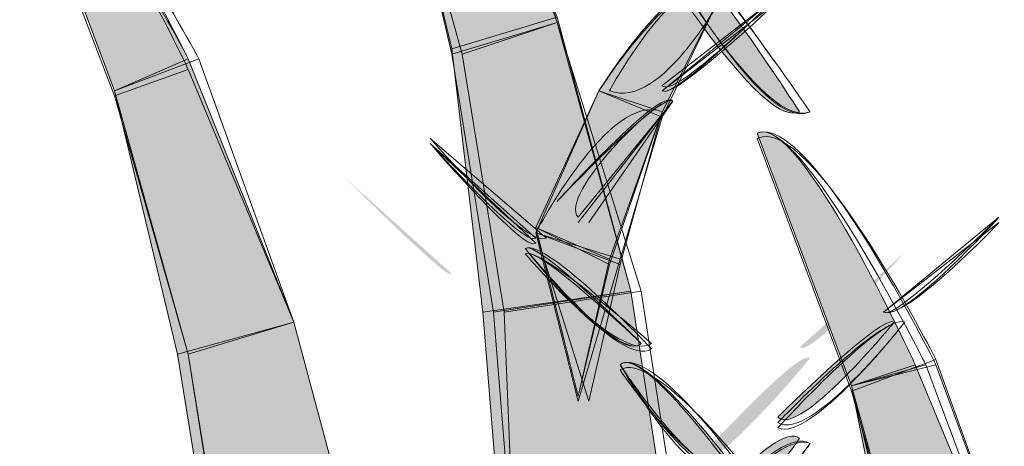
# Model space of a CAD drawing. Extents: x 0 to 219, y -8 to 280.
# Drawn here: x 170 to 172, y 217 to 219 of the extents above; entities that cross this region are included whole.
import ezdxf

# ---------------------------------------------------------------- set-up
doc = ezdxf.new("R2010")
doc.units = 0
doc.header["$LTSCALE"] = 10
doc.header["$MEASUREMENT"] = 0
doc.layers.add('CADdetails-2-HATCH', color=8, linetype='CONTINUOUS', lineweight=5)
doc.layers.add('GUIDE', color=7, linetype='CONTINUOUS')

msp = doc.modelspace()

# ---------------------------------------------------------------- hatches: boundary and pattern name
at = {"layer": 'CADdetails-2-HATCH'}
h = msp.add_hatch(color=256, dxfattribs=at)
h.dxf.hatch_style = 2
h.paths.add_polyline_path([(171.0437, 218.5213), (170.7817, 218.4423), (170.6245, 219.0983), (170.7817, 219.1776)])
h = msp.add_hatch(color=256, dxfattribs=at)
h.dxf.hatch_style = 2
edge = h.paths.add_edge_path()
edge.add_spline(control_points=[(170.125, 218.417), (170.125, 218.417), (169.9414, 218.3379), (169.9414, 218.3379), (169.9414, 218.3379), (169.705, 218.9676), (169.705, 218.9676), (169.8106, 219.0204), (170.125, 218.417), (170.125, 218.417), (170.125, 218.417), (170.125, 218.417), (170.125, 218.417)], knot_values=[0, 0, 0, 0, 1, 1, 1, 2, 2, 2, 3, 3, 3, 4, 4, 4, 4], degree=3, periodic=0)
h = msp.add_hatch(color=256, dxfattribs=at)
h.dxf.hatch_style = 2
edge = h.paths.add_edge_path()
edge.add_spline(control_points=[(171.6477, 218.2853), (171.5425, 218.2323), (171.2009, 218.8106), (171.2009, 218.8106), (171.279, 218.8619), (171.6477, 218.2853), (171.6477, 218.2853)], knot_values=[0, 0, 0, 0, 1, 1, 1, 2, 2, 2, 2], degree=3, periodic=0)
h = msp.add_hatch(color=256, dxfattribs=at)
h.dxf.hatch_style = 2
edge = h.paths.add_edge_path()
edge.add_spline(control_points=[(171.1482, 218.3379), (171.1482, 218.3379), (171.3054, 218.2853), (171.3054, 218.2853), (171.3054, 218.2853), (171.4633, 218.6004), (171.4633, 218.6004), (171.3582, 218.6785), (171.1482, 218.3379), (171.1482, 218.3379)], knot_values=[0, 0, 0, 0, 1, 1, 1, 2, 2, 2, 3, 3, 3, 3], degree=3, periodic=0)
h = msp.add_hatch(color=256, dxfattribs=at)
h.dxf.hatch_style = 2
h.paths.add_polyline_path([(171.2273, 217.8389), (170.8587, 217.7862), (170.7817, 218.4423), (171.0437, 218.5213)])
h = msp.add_hatch(color=256, dxfattribs=at)
h.dxf.hatch_style = 2
h.paths.add_polyline_path([(170.3881, 217.7612), (170.0986, 217.6817), (169.9414, 218.3379), (170.125, 218.417)])
h = msp.add_hatch(color=256, dxfattribs=at)
h.dxf.hatch_style = 2
h.paths.add_polyline_path([(170.991, 217.9974), (171.1746, 217.9181), (171.3054, 218.2853), (171.1482, 218.3379)])
at = {"layer": 'CADdetails-2-HATCH', "true_color": 0xffffff}
h = msp.add_hatch(color=7, dxfattribs=at)
h.dxf.hatch_style = 2
edge = h.paths.add_edge_path()
edge.add_spline(control_points=[(171.0965, 218.0225), (171.0965, 218.0225), (171.3318, 218.3115), (171.3318, 218.3115), (171.3054, 218.3379), (171.0437, 218.0751), (171.0965, 218.0225)], knot_values=[0, 0, 0, 0, 1, 1, 1, 2, 2, 2, 2], degree=3, periodic=0)
at = {"layer": 'CADdetails-2-HATCH'}
h = msp.add_hatch(color=256, dxfattribs=at)
h.dxf.hatch_style = 2
edge = h.paths.add_edge_path()
edge.add_spline(control_points=[(171.9361, 217.6555), (171.9361, 217.6555), (171.7774, 217.6027), (171.7774, 217.6027), (171.7774, 217.6027), (171.5425, 218.2323), (171.5425, 218.2323), (171.6477, 218.2853), (171.9361, 217.6555), (171.9361, 217.6555)], knot_values=[0, 0, 0, 0, 1, 1, 1, 2, 2, 2, 3, 3, 3, 3], degree=3, periodic=0)
h = msp.add_hatch(color=256, dxfattribs=at)
h.dxf.hatch_style = 2
edge = h.paths.add_edge_path()
edge.add_spline(control_points=[(170.7817, 217.8818), (170.7817, 217.8551), (170.5186, 218.118), (170.5186, 218.118), (170.5186, 218.118), (170.7817, 217.8818), (170.7817, 217.8818)], knot_values=[0, 0, 0, 0, 1, 1, 1, 2, 2, 2, 2], degree=3, periodic=0)
h = msp.add_hatch(color=256, dxfattribs=at)
h.dxf.hatch_style = 2
h.paths.add_polyline_path([(171.0965, 217.5774), (171.1746, 217.9181), (170.991, 217.9974)])
h = msp.add_hatch(color=256, dxfattribs=at)
h.dxf.hatch_style = 2
edge = h.paths.add_edge_path()
edge.add_spline(control_points=[(171.2537, 217.7083), (171.2009, 217.6555), (170.9646, 217.9446), (170.9646, 217.9446), (170.991, 217.9708), (171.2537, 217.7083), (171.2537, 217.7083)], knot_values=[0, 0, 0, 0, 1, 1, 1, 2, 2, 2, 2], degree=3, periodic=0)
h = msp.add_hatch(color=256, dxfattribs=at)
h.dxf.hatch_style = 2
h.paths.add_polyline_path([(171.3318, 217.1577), (170.9118, 217.1313), (170.8587, 217.7862), (171.2273, 217.8389)])
h = msp.add_hatch(color=256, dxfattribs=at)
h.dxf.hatch_style = 2
edge = h.paths.add_edge_path()
edge.add_spline(control_points=[(171.5938, 217.5249), (171.6477, 217.4721), (171.8833, 217.7612), (171.8833, 217.7612), (171.8569, 217.7862), (171.5938, 217.5249), (171.5938, 217.5249)], knot_values=[0, 0, 0, 0, 1, 1, 1, 2, 2, 2, 2], degree=3, periodic=0)
h = msp.add_hatch(color=256, dxfattribs=at)
h.dxf.hatch_style = 2
h.paths.add_polyline_path([(170.571, 217.0787), (170.2045, 217.0259), (170.0986, 217.6817), (170.3881, 217.7612)])
at = {"layer": 'CADdetails-2-HATCH', "true_color": 0xffffff}
h = msp.add_hatch(color=7, dxfattribs=at)
h.dxf.hatch_style = 2
edge = h.paths.add_edge_path()
edge.add_spline(control_points=[(171.4904, 217.3928), (171.3845, 217.3411), (171.2009, 217.6555), (171.2009, 217.6555), (171.2537, 217.7083), (171.4904, 217.3928), (171.4904, 217.3928)], knot_values=[0, 0, 0, 0, 1, 1, 1, 2, 2, 2, 2], degree=3, periodic=0)
at = {"layer": 'CADdetails-2-HATCH'}
h = msp.add_hatch(color=256, dxfattribs=at)
h.dxf.hatch_style = 2
edge = h.paths.add_edge_path()
edge.add_spline(control_points=[(171.3845, 217.4089), (171.4369, 217.3827), (171.674, 217.6716), (171.674, 217.6716), (171.6477, 217.6984), (171.3845, 217.4089), (171.3845, 217.4089)], knot_values=[0, 0, 0, 0, 1, 1, 1, 2, 2, 2, 2], degree=3, periodic=0)
h = msp.add_hatch(color=256, dxfattribs=at)
h.dxf.hatch_style = 2
h.paths.add_polyline_path([(172.1977, 217.0259), (171.9097, 216.9466), (171.7774, 217.6027), (171.9361, 217.6555)])
at = {"layer": 'CADdetails-2-HATCH', "true_color": 0xffffff}
h = msp.add_hatch(color=7, dxfattribs=at)
h.dxf.hatch_style = 2
edge = h.paths.add_edge_path()
edge.add_spline(control_points=[(171.3318, 217.2093), (171.4369, 217.1577), (171.6477, 217.4721), (171.6477, 217.4721), (171.5938, 217.5249), (171.3318, 217.2093), (171.3318, 217.2093)], knot_values=[0, 0, 0, 0, 1, 1, 1, 2, 2, 2, 2], degree=3, periodic=0)
at = {"layer": 'GUIDE', "true_color": 0xffffff}
h = msp.add_hatch(color=7, dxfattribs=at)
h.dxf.hatch_style = 2
edge = h.paths.add_edge_path()
edge.add_spline(control_points=[(171.6477, 217.6984), (171.674, 217.6716), (171.9097, 217.9344), (171.9097, 217.9344), (171.9097, 217.9344), (171.6477, 217.6984), (171.6477, 217.6984)], knot_values=[0, 0, 0, 0, 1, 1, 1, 2, 2, 2, 2], degree=3, periodic=0)

# ---------------------------------------------------------------- linework, layer by layer
at = {"layer": 'CADdetails-2-HATCH', "lineweight": 0}
for points in [[(171.0437, 218.5213), (170.7817, 218.4423), (170.6245, 219.0983), (170.7817, 219.1776), (171.0437, 218.5213), (171.0437, 218.5213)], [(171.0437, 218.5081), (170.7817, 218.4291), (170.6245, 219.0983), (170.8074, 219.1776), (171.0437, 218.5081)], [(171.0437, 218.5081), (170.8074, 218.4291), (170.6245, 219.0853), (170.8337, 219.1644), (171.0437, 218.5081)], [(171.0437, 218.5081), (170.8074, 218.4291), (170.6245, 219.0853), (170.8337, 219.1644), (171.0437, 218.5081)], [(171.0437, 218.5081), (170.8074, 218.4291), (170.6245, 219.0853), (170.8337, 219.1644), (171.0437, 218.5081)], [(171.2273, 217.8389), (170.8587, 217.7862), (170.7817, 218.4423), (171.0437, 218.5213), (171.2273, 217.8389), (171.2273, 217.8389)], [(171.2273, 217.8389), (170.8851, 217.7862), (170.7817, 218.4291), (171.0437, 218.5081), (171.2273, 217.8389)], [(171.2537, 217.8389), (170.9118, 217.7862), (170.8074, 218.4291), (171.0437, 218.5081), (171.2537, 217.8389)], [(171.2537, 217.8389), (170.9118, 217.7862), (170.8074, 218.4291), (171.0437, 218.5081), (171.2537, 217.8389)], [(171.2537, 217.8389), (170.9118, 217.7862), (170.8074, 218.4291), (171.0437, 218.5081), (171.2537, 217.8389)], [(170.3881, 217.7612), (170.125, 217.6817), (169.9414, 218.3379), (170.1514, 218.417), (170.3881, 217.7612)], [(170.3881, 217.7612), (170.0986, 217.6817), (169.9414, 218.3379), (170.125, 218.417), (170.3881, 217.7612), (170.3881, 217.7612)], [(170.3881, 217.7612), (170.0986, 217.6817), (169.9414, 218.3379), (170.125, 218.417), (170.3881, 217.7612)], [(170.3881, 217.7612), (170.125, 217.6817), (169.9414, 218.3247), (170.125, 218.3908), (170.3881, 217.7612)], [(170.3881, 217.7612), (170.125, 217.6817), (169.9414, 218.3247), (170.125, 218.3908), (170.3881, 217.7612)], [(170.991, 217.984), (171.2009, 217.9181), (171.3054, 218.2721), (171.1482, 218.3379)], [(170.991, 217.9974), (171.1746, 217.9181), (171.3054, 218.2853), (171.1482, 218.3379), (170.991, 217.9974), (170.991, 217.9974)], [(170.991, 217.9974), (171.1746, 217.9049), (171.3054, 218.2853), (171.1482, 218.3379), (170.991, 217.9974)], [(170.991, 217.984), (171.2009, 217.9181), (171.3054, 218.2721), (171.1482, 218.3379), (170.991, 217.984)], [(171.0965, 217.5774), (171.1746, 217.9181), (170.991, 217.9974), (171.0965, 217.5774), (171.0965, 217.5774)], [(171.0965, 217.5774), (171.1746, 217.9049), (170.991, 217.9974), (171.0965, 217.5774)], [(171.0965, 217.5644), (171.2009, 217.9181), (170.991, 217.984)], [(171.1232, 217.5644), (171.2009, 217.9049), (170.991, 217.984), (171.1232, 217.5644)], [(171.0965, 217.5644), (171.2009, 217.9181), (170.991, 217.984), (171.0965, 217.5644)], [(171.3318, 217.1577), (170.9118, 217.1313), (170.8587, 217.7862), (171.2273, 217.8389), (171.3318, 217.1577), (171.3318, 217.1577)], [(171.3318, 217.1577), (170.9389, 217.1313), (170.8851, 217.7862), (171.2273, 217.8389), (171.3318, 217.1577)], [(171.3582, 217.1577), (170.9389, 217.1313), (170.9118, 217.7862), (171.2537, 217.8389), (171.3582, 217.1577)], [(171.3582, 217.1577), (170.9389, 217.1313), (170.9118, 217.7862), (171.2537, 217.8389), (171.3582, 217.1577)], [(171.3582, 217.1577), (170.9389, 217.1313), (170.9118, 217.7862), (171.2537, 217.8389), (171.3582, 217.1577)], [(170.571, 217.0787), (170.2045, 217.0259), (170.0986, 217.6817), (170.3881, 217.7612), (170.571, 217.0787), (170.571, 217.0787)], [(170.571, 217.0787), (170.2045, 217.0259), (170.0986, 217.6817), (170.3881, 217.7612), (170.571, 217.0787)], [(170.571, 217.0787), (170.2309, 217.0259), (170.125, 217.6817), (170.3881, 217.7612), (170.571, 217.0787)], [(170.571, 217.0787), (170.2309, 217.0127), (170.125, 217.6817), (170.3881, 217.7612), (170.571, 217.0787)], [(170.571, 217.0787), (170.2309, 217.0259), (170.125, 217.6817), (170.3881, 217.7612), (170.571, 217.0787)], [(172.2241, 217.0127), (171.9624, 216.9348), (171.7774, 217.5895), (171.9877, 217.6685), (172.2241, 217.0127)], [(172.2241, 217.0127), (171.9624, 216.9348), (171.7774, 217.5895), (171.9877, 217.6685), (172.2241, 217.0127)], [(172.2241, 217.0127), (171.9624, 216.9348), (171.7774, 217.6027), (171.9877, 217.6555), (172.2241, 217.0127)], [(172.1977, 217.0259), (171.9097, 216.9466), (171.7774, 217.6027), (171.9361, 217.6555), (172.1977, 217.0259), (172.1977, 217.0259)], [(172.1977, 217.0259), (171.9361, 216.9466), (171.7774, 217.6027), (171.9624, 217.6555), (172.1977, 217.0259)]]:
    msp.add_lwpolyline(points, dxfattribs=at)
for points, knots in [([(170.125, 218.417), (170.125, 218.417), (169.9414, 218.3379), (169.9414, 218.3379), (169.9414, 218.3379), (169.705, 218.9676), (169.705, 218.9676), (169.8106, 219.0204), (170.125, 218.417), (170.125, 218.417), (170.125, 218.417), (170.125, 218.417), (170.125, 218.417)], [0, 0, 0, 0, 1, 1, 1, 2, 2, 2, 3, 3, 3, 4, 4, 4, 4]), ([(170.125, 218.3908), (170.125, 218.3908), (169.9414, 218.3247), (169.9414, 218.3247), (169.9414, 218.3247), (169.705, 218.9412), (169.705, 218.9412), (169.8373, 219.0072), (170.125, 218.3908), (170.125, 218.3908)], [0, 0, 0, 0, 1, 1, 1, 2, 2, 2, 3, 3, 3, 3]), ([(170.1514, 218.417), (170.1514, 218.417), (169.9414, 218.3379), (169.9414, 218.3379), (169.9414, 218.3379), (169.705, 218.9676), (169.705, 218.9676), (169.8373, 219.0072), (170.1514, 218.417), (170.1514, 218.417)], [0, 0, 0, 0, 1, 1, 1, 2, 2, 2, 3, 3, 3, 3]), ([(170.125, 218.417), (170.125, 218.417), (169.9414, 218.3379), (169.9414, 218.3379), (169.9414, 218.3379), (169.705, 218.9676), (169.705, 218.9676), (169.8373, 219.0072), (170.125, 218.417), (170.125, 218.417)], [0, 0, 0, 0, 1, 1, 1, 2, 2, 2, 3, 3, 3, 3]), ([(170.125, 218.3908), (170.125, 218.3908), (169.9414, 218.3247), (169.9414, 218.3247), (169.9414, 218.3247), (169.705, 218.9412), (169.705, 218.9412), (169.8373, 219.0072), (170.125, 218.3908), (170.125, 218.3908)], [0, 0, 0, 0, 1, 1, 1, 2, 2, 2, 3, 3, 3, 3]), ([(171.6477, 218.2853), (171.5425, 218.2323), (171.2009, 218.8106), (171.2009, 218.8106), (171.279, 218.8619), (171.6477, 218.2853), (171.6477, 218.2853)], [0, 0, 0, 0, 1, 1, 1, 2, 2, 2, 2]), ([(171.6477, 218.2853), (171.5425, 218.2323), (171.2009, 218.8106), (171.2009, 218.8106), (171.279, 218.8619), (171.6477, 218.2853), (171.6477, 218.2853)], [0, 0, 0, 0, 1, 1, 1, 2, 2, 2, 2]), ([(171.674, 218.2853), (171.5425, 218.2191), (171.2273, 218.8238), (171.2273, 218.8238), (171.279, 218.8619), (171.674, 218.2853), (171.674, 218.2853)], [0, 0, 0, 0, 1, 1, 1, 2, 2, 2, 2]), ([(171.674, 218.2853), (171.5425, 218.2323), (171.2273, 218.8106), (171.2273, 218.8106), (171.279, 218.8619), (171.674, 218.2853), (171.674, 218.2853)], [0, 0, 0, 0, 1, 1, 1, 2, 2, 2, 2]), ([(171.674, 218.2853), (171.5425, 218.2191), (171.2273, 218.8238), (171.2273, 218.8238), (171.279, 218.8619), (171.674, 218.2853), (171.674, 218.2853)], [0, 0, 0, 0, 1, 1, 1, 2, 2, 2, 2]), ([(171.1482, 218.3379), (171.1482, 218.3379), (171.3054, 218.2853), (171.3054, 218.2853), (171.3054, 218.2853), (171.4633, 218.6004), (171.4633, 218.6004), (171.3582, 218.6785), (171.1482, 218.3379), (171.1482, 218.3379)], [0, 0, 0, 0, 1, 1, 1, 2, 2, 2, 3, 3, 3, 3]), ([(171.1482, 218.3379), (171.1482, 218.3379), (171.3054, 218.2853), (171.3054, 218.2853), (171.3054, 218.2853), (171.4633, 218.6004), (171.4633, 218.6004), (171.3582, 218.6785), (171.1482, 218.3379), (171.1482, 218.3379)], [0, 0, 0, 0, 1, 1, 1, 2, 2, 2, 3, 3, 3, 3]), ([(171.1746, 218.3379), (171.3054, 218.2853), (171.4633, 218.5874), (171.4633, 218.5874), (171.3582, 218.6785), (171.1746, 218.3379), (171.1746, 218.3379)], [0, 0, 0, 0, 1, 1, 1, 2, 2, 2, 2]), ([(171.1482, 218.3379), (171.1482, 218.3379), (171.3054, 218.2721), (171.3054, 218.2721), (171.3054, 218.2721), (171.4633, 218.6004), (171.4633, 218.6004), (171.3582, 218.6653), (171.1482, 218.3379), (171.1482, 218.3379)], [0, 0, 0, 0, 1, 1, 1, 2, 2, 2, 3, 3, 3, 3]), ([(171.1482, 218.3379), (171.1482, 218.3379), (171.3054, 218.2721), (171.3054, 218.2721), (171.3054, 218.2721), (171.4633, 218.6004), (171.4633, 218.6004), (171.3582, 218.6653), (171.1482, 218.3379), (171.1482, 218.3379)], [0, 0, 0, 0, 1, 1, 1, 2, 2, 2, 3, 3, 3, 3]), ([(171.3054, 218.3379), (171.3318, 218.3115), (171.5938, 218.5742), (171.5938, 218.5742), (171.5938, 218.5742), (171.3054, 218.3379), (171.3054, 218.3379)], [0, 0, 0, 0, 1, 1, 1, 2, 2, 2, 2]), ([(171.3054, 218.3379), (171.3318, 218.3115), (171.5938, 218.5742), (171.5938, 218.5742), (171.5938, 218.5742), (171.3054, 218.3379), (171.3054, 218.3379)], [0, 0, 0, 0, 1, 1, 1, 2, 2, 2, 2]), ([(171.3054, 218.3379), (171.3318, 218.3115), (171.5938, 218.5742), (171.5938, 218.5742), (171.5938, 218.5742), (171.3054, 218.3379), (171.3054, 218.3379)], [0, 0, 0, 0, 1, 1, 1, 2, 2, 2, 2]), ([(171.3054, 218.3512), (171.3318, 218.3115), (171.5938, 218.5742), (171.5938, 218.5742), (171.5938, 218.5742), (171.3054, 218.3512), (171.3054, 218.3512)], [0, 0, 0, 0, 1, 1, 1, 2, 2, 2, 2]), ([(171.3054, 218.3379), (171.3318, 218.3115), (171.5938, 218.561), (171.5938, 218.561), (171.5938, 218.561), (171.3054, 218.3379), (171.3054, 218.3379)], [0, 0, 0, 0, 1, 1, 1, 2, 2, 2, 2]), ([(170.991, 217.984), (170.991, 217.984), (171.2009, 217.9049), (171.2009, 217.9049), (171.2009, 217.9049), (171.3054, 218.2853), (171.3054, 218.2853), (171.1746, 218.3379), (170.991, 217.984), (170.991, 217.984)], [0, 0, 0, 0, 1, 1, 1, 2, 2, 2, 3, 3, 3, 3]), ([(171.0965, 218.0093), (171.0965, 218.0093), (171.3318, 218.3115), (171.3318, 218.3115), (171.3054, 218.3512), (171.0437, 218.0621), (171.0437, 218.0621)], [0, 0, 0, 0, 1, 1, 1, 2, 2, 2, 2]), ([(171.0965, 218.0093), (171.0965, 218.0093), (171.3318, 218.3115), (171.3318, 218.3115), (171.3054, 218.3379), (171.0437, 218.0621), (171.0437, 218.0621)], [0, 0, 0, 0, 1, 1, 1, 2, 2, 2, 2]), ([(171.1232, 218.0093), (171.1232, 218.0093), (171.3318, 218.3115), (171.3318, 218.3115), (171.3054, 218.3379), (171.0437, 218.0621), (171.0437, 218.0621)], [0, 0, 0, 0, 1, 1, 1, 2, 2, 2, 2]), ([(171.0965, 218.0225), (171.0965, 218.0225), (171.3318, 218.3115), (171.3318, 218.3115), (171.3054, 218.3379), (171.0437, 218.0751), (171.0965, 218.0225)], [0, 0, 0, 0, 1, 1, 1, 2, 2, 2, 2]), ([(171.0965, 218.0225), (171.0965, 218.0225), (171.3318, 218.3115), (171.3318, 218.3115), (171.3054, 218.3379), (171.0437, 218.0751), (171.0965, 218.0225)], [0, 0, 0, 0, 1, 1, 1, 2, 2, 2, 2]), ([(171.9877, 217.6685), (171.9877, 217.6685), (171.7774, 217.5895), (171.7774, 217.5895), (171.7774, 217.5895), (171.5425, 218.2191), (171.5425, 218.2191), (171.674, 218.2853), (171.9877, 217.6685), (171.9877, 217.6685)], [0, 0, 0, 0, 1, 1, 1, 2, 2, 2, 3, 3, 3, 3]), ([(171.9877, 217.6555), (171.9877, 217.6555), (171.7774, 217.6027), (171.7774, 217.6027), (171.7774, 217.6027), (171.5425, 218.2323), (171.5425, 218.2323), (171.674, 218.2853), (171.9877, 217.6555), (171.9877, 217.6555)], [0, 0, 0, 0, 1, 1, 1, 2, 2, 2, 3, 3, 3, 3]), ([(171.9361, 217.6555), (171.9361, 217.6555), (171.7774, 217.6027), (171.7774, 217.6027), (171.7774, 217.6027), (171.5425, 218.2323), (171.5425, 218.2323), (171.6477, 218.2853), (171.9361, 217.6555), (171.9361, 217.6555)], [0, 0, 0, 0, 1, 1, 1, 2, 2, 2, 3, 3, 3, 3]), ([(171.9624, 217.6555), (171.9624, 217.6555), (171.7774, 217.6027), (171.7774, 217.6027), (171.7774, 217.6027), (171.5425, 218.2323), (171.5425, 218.2323), (171.6477, 218.2853), (171.9624, 217.6555), (171.9624, 217.6555)], [0, 0, 0, 0, 1, 1, 1, 2, 2, 2, 3, 3, 3, 3]), ([(171.9877, 217.6685), (171.9877, 217.6685), (171.7774, 217.5895), (171.7774, 217.5895), (171.7774, 217.5895), (171.5425, 218.2191), (171.5425, 218.2191), (171.674, 218.2853), (171.9877, 217.6685), (171.9877, 217.6685)], [0, 0, 0, 0, 1, 1, 1, 2, 2, 2, 3, 3, 3, 3]), ([(171.0173, 217.9708), (170.9646, 217.9446), (170.7279, 218.2191), (170.7279, 218.2191), (170.7279, 218.2191), (171.0173, 217.9708), (171.0173, 217.9708)], [0, 0, 0, 0, 1, 1, 1, 2, 2, 2, 2]), ([(171.0173, 217.9708), (170.9646, 217.9446), (170.7279, 218.2191), (170.7279, 218.2191), (170.7279, 218.2191), (171.0173, 217.9708), (171.0173, 217.9708)], [0, 0, 0, 0, 1, 1, 1, 2, 2, 2, 2]), ([(170.991, 217.9578), (170.9646, 217.9314), (170.7279, 218.2061), (170.7279, 218.2061), (170.7279, 218.2061), (170.991, 217.9578), (170.991, 217.9578)], [0, 0, 0, 0, 1, 1, 1, 2, 2, 2, 2]), ([(170.991, 217.9708), (170.9646, 217.9446), (170.7279, 218.2061), (170.7279, 218.2061), (170.7279, 218.2061), (170.991, 217.9708), (170.991, 217.9708)], [0, 0, 0, 0, 1, 1, 1, 2, 2, 2, 2]), ([(170.991, 217.9578), (170.9646, 217.9314), (170.7279, 218.2061), (170.7279, 218.2061), (170.7279, 218.2061), (170.991, 217.9578), (170.991, 217.9578)], [0, 0, 0, 0, 1, 1, 1, 2, 2, 2, 2]), ([(171.8569, 217.7862), (171.9097, 217.7612), (172.1446, 218.0225), (172.1446, 218.0225), (172.1446, 218.0225), (171.8569, 217.7862), (171.8569, 217.7862)], [0, 0, 0, 0, 1, 1, 1, 2, 2, 2, 2]), ([(171.8569, 217.7862), (171.8833, 217.7612), (172.1446, 218.0225), (172.1446, 218.0225), (172.1446, 218.0225), (171.8569, 217.7862), (171.8569, 217.7862)], [0, 0, 0, 0, 1, 1, 1, 2, 2, 2, 2]), ([(171.8569, 217.7862), (171.8833, 217.7612), (172.1446, 218.0225), (172.1446, 218.0225), (172.1446, 218.0225), (171.8569, 217.7862), (171.8569, 217.7862)], [0, 0, 0, 0, 1, 1, 1, 2, 2, 2, 2]), ([(171.8569, 217.7862), (171.9097, 217.7612), (172.1446, 218.0225), (172.1446, 218.0225), (172.1446, 218.0225), (171.8569, 217.7862), (171.8569, 217.7862)], [0, 0, 0, 0, 1, 1, 1, 2, 2, 2, 2]), ([(171.8569, 217.7862), (171.9097, 217.7612), (172.1446, 218.0093), (172.1446, 218.0093), (172.1446, 218.0093), (171.8569, 217.7862), (171.8569, 217.7862)], [0, 0, 0, 0, 1, 1, 1, 2, 2, 2, 2]), ([(171.279, 217.6951), (171.2009, 217.6423), (170.9646, 217.9446), (170.9646, 217.9446), (171.0173, 217.9708), (171.279, 217.6951), (171.279, 217.6951)], [0, 0, 0, 0, 1, 1, 1, 2, 2, 2, 2]), ([(171.2537, 217.7083), (171.2009, 217.6555), (170.9646, 217.9446), (170.9646, 217.9446), (170.991, 217.9708), (171.2537, 217.7083), (171.2537, 217.7083)], [0, 0, 0, 0, 1, 1, 1, 2, 2, 2, 2]), ([(171.279, 217.6951), (171.2009, 217.6423), (170.9646, 217.9446), (170.9646, 217.9446), (171.0173, 217.9708), (171.279, 217.6951), (171.279, 217.6951)], [0, 0, 0, 0, 1, 1, 1, 2, 2, 2, 2]), ([(171.279, 217.7083), (171.2009, 217.6555), (170.9646, 217.9314), (170.9646, 217.9314), (170.991, 217.9578), (171.279, 217.7083), (171.279, 217.7083)], [0, 0, 0, 0, 1, 1, 1, 2, 2, 2, 2]), ([(171.2537, 217.7083), (171.2009, 217.6555), (170.9646, 217.9314), (170.9646, 217.9314), (170.991, 217.9578), (171.2537, 217.7083), (171.2537, 217.7083)], [0, 0, 0, 0, 1, 1, 1, 2, 2, 2, 2]), ([(171.5938, 217.4983), (171.674, 217.4589), (171.9097, 217.7612), (171.9097, 217.7612), (171.8569, 217.7862), (171.5938, 217.4983), (171.5938, 217.4983)], [0, 0, 0, 0, 1, 1, 1, 2, 2, 2, 2]), ([(171.5938, 217.5115), (171.674, 217.4589), (171.9097, 217.7612), (171.9097, 217.7612), (171.8569, 217.7862), (171.5938, 217.5115), (171.5938, 217.5115)], [0, 0, 0, 0, 1, 1, 1, 2, 2, 2, 2]), ([(171.5938, 217.5249), (171.6477, 217.4721), (171.8833, 217.7612), (171.8833, 217.7612), (171.8569, 217.7862), (171.5938, 217.5249), (171.5938, 217.5249)], [0, 0, 0, 0, 1, 1, 1, 2, 2, 2, 2]), ([(171.5938, 217.5249), (171.6477, 217.4721), (171.8833, 217.7612), (171.8833, 217.7612), (171.8569, 217.7862), (171.5938, 217.5249), (171.5938, 217.5249)], [0, 0, 0, 0, 1, 1, 1, 2, 2, 2, 2]), ([(171.5938, 217.4983), (171.674, 217.4589), (171.9097, 217.7612), (171.9097, 217.7612), (171.8569, 217.7862), (171.5938, 217.4983), (171.5938, 217.4983)], [0, 0, 0, 0, 1, 1, 1, 2, 2, 2, 2]), ([(171.5168, 217.3796), (171.4109, 217.3279), (171.2009, 217.6555), (171.2009, 217.6555), (171.279, 217.7083), (171.5168, 217.3796), (171.5168, 217.3796)], [0, 0, 0, 0, 1, 1, 1, 2, 2, 2, 2]), ([(171.4904, 217.3928), (171.3845, 217.3411), (171.2009, 217.6555), (171.2009, 217.6555), (171.2537, 217.7083), (171.4904, 217.3928), (171.4904, 217.3928)], [0, 0, 0, 0, 1, 1, 1, 2, 2, 2, 2]), ([(171.4904, 217.3796), (171.3845, 217.3279), (171.2009, 217.6555), (171.2009, 217.6555), (171.2537, 217.7083), (171.4904, 217.3796), (171.4904, 217.3796)], [0, 0, 0, 0, 1, 1, 1, 2, 2, 2, 2]), ([(171.5168, 217.3928), (171.4109, 217.3279), (171.2009, 217.6423), (171.2009, 217.6423), (171.279, 217.6951), (171.5168, 217.3928), (171.5168, 217.3928)], [0, 0, 0, 0, 1, 1, 1, 2, 2, 2, 2]), ([(171.5168, 217.3928), (171.4109, 217.3279), (171.2009, 217.6423), (171.2009, 217.6423), (171.279, 217.6951), (171.5168, 217.3928), (171.5168, 217.3928)], [0, 0, 0, 0, 1, 1, 1, 2, 2, 2, 2]), ([(171.3318, 217.2093), (171.4369, 217.1577), (171.6477, 217.4721), (171.6477, 217.4721), (171.5938, 217.5249), (171.3318, 217.2093), (171.3318, 217.2093)], [0, 0, 0, 0, 1, 1, 1, 2, 2, 2, 2]), ([(171.3318, 217.2093), (171.4369, 217.1577), (171.6477, 217.4721), (171.6477, 217.4721), (171.5938, 217.5249), (171.3318, 217.2093), (171.3318, 217.2093)], [0, 0, 0, 0, 1, 1, 1, 2, 2, 2, 2]), ([(171.3582, 217.2093), (171.4633, 217.1577), (171.674, 217.4589), (171.674, 217.4589), (171.5938, 217.5115), (171.3582, 217.2093), (171.3582, 217.2093)], [0, 0, 0, 0, 1, 1, 1, 2, 2, 2, 2]), ([(171.3582, 217.2093), (171.4633, 217.1445), (171.674, 217.4589), (171.674, 217.4589), (171.5938, 217.4983), (171.3582, 217.2093), (171.3582, 217.2093)], [0, 0, 0, 0, 1, 1, 1, 2, 2, 2, 2]), ([(171.3582, 217.2093), (171.4633, 217.1445), (171.674, 217.4589), (171.674, 217.4589), (171.5938, 217.4983), (171.3582, 217.2093), (171.3582, 217.2093)], [0, 0, 0, 0, 1, 1, 1, 2, 2, 2, 2])]:
    msp.add_open_spline(points, degree=3, knots=knots, dxfattribs=at)

doc.saveas('drawing.dxf')
